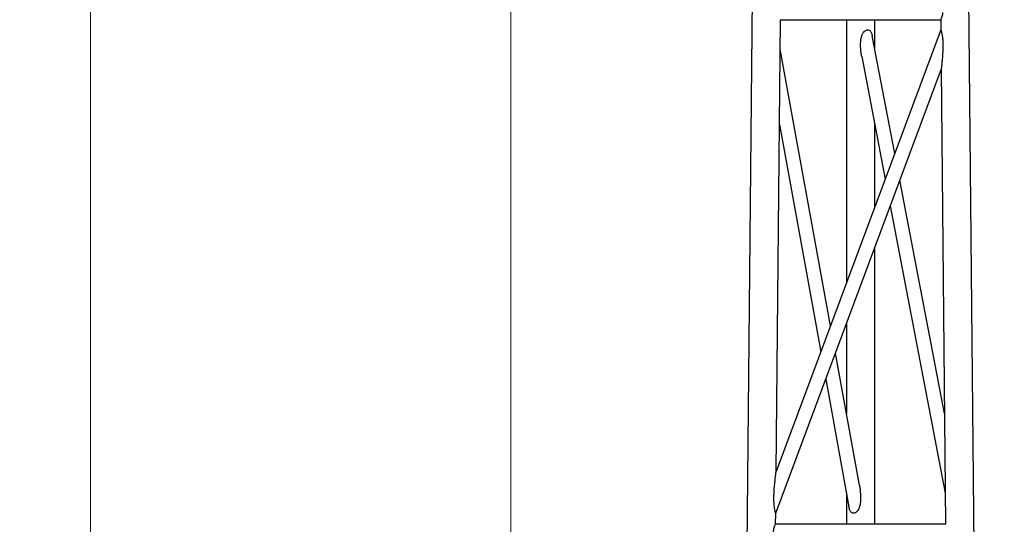
# Model space of a CAD drawing. Units: millimetres. Extents: x 5 to 292, y 5 to 415.
# Drawn here: x 32 to 71, y 322 to 342 of the extents above; entities that cross this region are included whole.
import ezdxf

# ---------------------------------------------------------------- set-up
doc = ezdxf.new("R2010")
doc.units = ezdxf.units.MM
doc.styles.add('SLDTEXTSTYLE0', font='TXT', dxfattribs={"width": 0.75})
doc.dimstyles.new('SLDDIMSTYLE0', dxfattribs={"dimtxt": 2.116667, "dimasz": 3.302, "dimexe": 0, "dimexo": 0.0625, "dimgap": 0.529167, "dimtad": 1, "dimdec": 0, "dimlfac": 18, "dimrnd": 1e-09, "dimzin": 12, "dimdsep": 46, "dimtxsty": 'SLDTEXTSTYLE0', "dimsah": 1, "dimcen": 0.09, "dimadec": 0, "dimazin": 3, "dimtfac": 1, "dimtdec": 0, "dimtofl": 0, "dimtmove": 0, "dimatfit": 3, "dimfxl": 0, "dimfrac": 2, "dimtolj": 1, "dimtzin": 12, "dimarcsym": 0})

# ---------------------------------------------------------------- blocks, each defined once
blk = doc.blocks.new('_D_1')
at = {"color": 7, "linetype": 'Continuous', "lineweight": 0}
for p, q in [((63.933, 364.361), (50.261, 364.361)), ((51.261, 197.332), (51.261, 364.361)), ((56.415, 197.332), (50.261, 197.332))]:
    blk.add_line(p, q, dxfattribs=at)
at = {"color": 7, "linetype": 'Continuous', "lineweight": 18}
for points in [[(51.261, 364.361), (50.753, 361.059), (51.769, 361.059)], [(51.261, 197.332), (51.769, 200.634), (50.753, 200.634)]]:
    blk.add_solid(points, dxfattribs=at)
at = {"color": 7, "linetype": 'Continuous', "lineweight": 18, "insert": (48.532, 284.345), "char_height": 2.1167, "attachment_point": 1, "rotation": 90, "style": 'SLDTEXTSTYLE0'}
blk.add_mtext('3007', dxfattribs=at)
blk = doc.blocks.new('_D_2')
at = {"color": 7, "linetype": 'Continuous', "lineweight": 0}
for p, q in [((63.933, 364.361), (33.819, 364.361)), ((34.819, 364.361), (34.819, 29.842)), ((54.817, 29.842), (33.819, 29.842))]:
    blk.add_line(p, q, dxfattribs=at)
at = {"color": 7, "linetype": 'Continuous', "lineweight": 18}
for points in [[(34.819, 364.361), (34.311, 361.059), (35.327, 361.059)], [(34.819, 29.842), (35.327, 33.144), (34.311, 33.144)]]:
    blk.add_solid(points, dxfattribs=at)
at = {"color": 7, "linetype": 'Continuous', "lineweight": 18, "insert": (32.09, 202.192), "char_height": 2.1167, "attachment_point": 1, "rotation": 90, "style": 'SLDTEXTSTYLE0'}
blk.add_mtext('6021', dxfattribs=at)

msp = doc.modelspace()

# ---------------------------------------------------------------- linework, layer by layer
at = {"color": 7, "linetype": 'Continuous', "lineweight": 25}
for p, q in [((60.908, 364.28), (59.316, 198.165)), ((70.558, 198.165), (68.97, 363.859)), ((61.633, 323.978), (61.802, 341.635)), ((61.802, 341.635), (68.072, 341.635)), ((64.381, 341.635), (64.381, 331.341)), ((65.492, 340.489), (65.492, 341.635)), ((68.072, 341.635), (68.075, 341.237)), ((68.075, 341.237), (61.633, 323.978)), ((66.273, 336.409), (65.394, 341)), ((63.758, 329.671), (61.791, 340.486)), ((64.983, 340.193), (65.899, 335.408)), ((61.617, 322.348), (68.09, 339.688)), ((68.09, 339.688), (68.261, 321.914)), ((61.763, 337.537), (63.378, 328.654)), ((65.492, 334.317), (65.492, 337.534)), ((68.219, 326.246), (66.474, 335.359)), ((66.1, 334.358), (68.249, 323.136)), ((65.492, 321.914), (65.492, 332.729)), ((64.381, 329.752), (64.381, 326.243)), ((64.89, 323.445), (63.952, 328.603)), ((63.572, 327.586), (64.48, 322.592)), ((61.633, 323.978), (61.633, 323.978)), ((64.381, 323.138), (64.381, 321.914)), ((61.613, 321.913), (61.617, 322.348)), ((68.261, 321.914), (61.613, 321.914))]:
    msp.add_line(p, q, dxfattribs=at)
for points, knots in [([(68.143, 341.913), (68.143, 341.895), (68.142, 341.858), (68.13, 341.788), (68.106, 341.712), (68.083, 341.661), (68.074, 341.64), (68.071, 341.634), (68.072, 341.635), (68.072, 341.635)], [0, 0, 0, 0, 0.123253, 0.250851, 0.500362, 0.749803, 0.87623, 0.999812, 1, 1, 1, 1]), ([(64.984, 340.194), (64.975, 340.243), (64.959, 340.331), (64.945, 340.458), (64.937, 340.57), (64.936, 340.676), (64.94, 340.772), (64.949, 340.856), (64.962, 340.929), (64.984, 341.013), (65.02, 341.105), (65.07, 341.16), (65.093, 341.185)], [0, 0, 0, 0, 0.145398, 0.260858, 0.369871, 0.472699, 0.569655, 0.647492, 0.719145, 0.78504, 0.901261, 1, 1, 1, 1]), ([(65.093, 341.185), (65.107, 341.196), (65.136, 341.218), (65.185, 341.236), (65.234, 341.238), (65.278, 341.224), (65.314, 341.196), (65.343, 341.158), (65.364, 341.113), (65.383, 341.061), (65.388, 341.021), (65.39, 340.999)], [0, 0, 0, 0, 0.111688, 0.217767, 0.325955, 0.435708, 0.539653, 0.651371, 0.757332, 0.870698, 1, 1, 1, 1]), ([(68.076, 341.236), (68.076, 341.236), (68.075, 341.239), (68.078, 341.23), (68.086, 341.207), (68.094, 341.178), (68.102, 341.15), (68.112, 341.108), (68.124, 341.051), (68.135, 340.982), (68.145, 340.897), (68.154, 340.781), (68.157, 340.635), (68.154, 340.499), (68.15, 340.374), (68.143, 340.265), (68.136, 340.158), (68.129, 340.071), (68.123, 340.006), (68.119, 339.961), (68.115, 339.919), (68.111, 339.88), (68.106, 339.832), (68.1, 339.779), (68.095, 339.729), (68.092, 339.7), (68.09, 339.689), (68.09, 339.688), (68.09, 339.688)], [0, 0, 0, 0, 0.001265, 0.032194, 0.064269, 0.094558, 0.110551, 0.127294, 0.185114, 0.217507, 0.252575, 0.33362, 0.415563, 0.501622, 0.565269, 0.627813, 0.689368, 0.750053, 0.778144, 0.804664, 0.829636, 0.853086, 0.875046, 0.918208, 0.952161, 0.978345, 0.989468, 1, 1, 1, 1]), ([(61.617, 322.348), (61.617, 322.35), (61.615, 322.353), (61.607, 322.381), (61.597, 322.42), (61.586, 322.47), (61.575, 322.531), (61.564, 322.604), (61.555, 322.706), (61.548, 322.834), (61.548, 322.987), (61.553, 323.129), (61.56, 323.259), (61.568, 323.373), (61.578, 323.484), (61.587, 323.574), (61.594, 323.642), (61.599, 323.689), (61.603, 323.733), (61.608, 323.774), (61.614, 323.825), (61.621, 323.881), (61.627, 323.935), (61.631, 323.966), (61.632, 323.976), (61.633, 323.978), (61.633, 323.978), (61.633, 323.978)], [0, 0, 0, 0, 0.030832, 0.063044, 0.093262, 0.126211, 0.163808, 0.205454, 0.251875, 0.333057, 0.415177, 0.501508, 0.56507, 0.627526, 0.688996, 0.749643, 0.777724, 0.804244, 0.82922, 0.852678, 0.875065, 0.919193, 0.953585, 0.97967, 0.990575, 0.995751, 1, 1, 1, 1]), ([(64.89, 323.445), (64.891, 323.443), (64.902, 323.391), (64.919, 323.256), (64.939, 323.049), (64.937, 322.865), (64.924, 322.734), (64.909, 322.65), (64.883, 322.561), (64.846, 322.473), (64.802, 322.425), (64.782, 322.402)], [0, 0, 0, 0, 0.004414, 0.149351, 0.375572, 0.579399, 0.65792, 0.741544, 0.816477, 0.914596, 1, 1, 1, 1]), ([(64.782, 322.402), (64.766, 322.389), (64.737, 322.365), (64.685, 322.347), (64.635, 322.347), (64.59, 322.365), (64.554, 322.398), (64.526, 322.441), (64.506, 322.488), (64.491, 322.538), (64.484, 322.574), (64.481, 322.592)], [0, 0, 0, 0, 0.118678, 0.228244, 0.33855, 0.45049, 0.561432, 0.674164, 0.782048, 0.888115, 1, 1, 1, 1]), ([(61.608, 321.358), (61.607, 321.359), (61.606, 321.361), (61.596, 321.384), (61.573, 321.434), (61.549, 321.511), (61.538, 321.581), (61.535, 321.636), (61.538, 321.691), (61.551, 321.761), (61.576, 321.837), (61.6, 321.888), (61.61, 321.909), (61.614, 321.915), (61.613, 321.913), (61.613, 321.913)], [0, 0, 0, 0, 0.060011, 0.123395, 0.248435, 0.373292, 0.436834, 0.497912, 0.559054, 0.622925, 0.748312, 0.873284, 0.936472, 0.998019, 1, 1, 1, 1])]:
    msp.add_open_spline(points, degree=3, knots=knots, dxfattribs=at)

# ---------------------------------------------------------------- dimensions: what is measured, and where the dimension line sits
at = {"color": 7, "linetype": 'Continuous', "lineweight": 18}
for base, p1, p2, picture, middle in [((34.819, 29.842), (64.933, 364.361), (55.817, 29.842), '_D_2', (34.819, 205.32)), ((51.261, 364.361), (57.415, 197.332), (64.933, 364.361), '_D_1', (51.261, 287.473))]:
    dim = msp.add_linear_dim(base=base, p1=p1, p2=p2, angle=90, dimstyle='SLDDIMSTYLE0', dxfattribs=at)
    dim.commit()
    dim.dimension.update_dxf_attribs({"geometry": picture, "text_midpoint": middle, "dimtype": 160})

doc.saveas('drawing.dxf')
